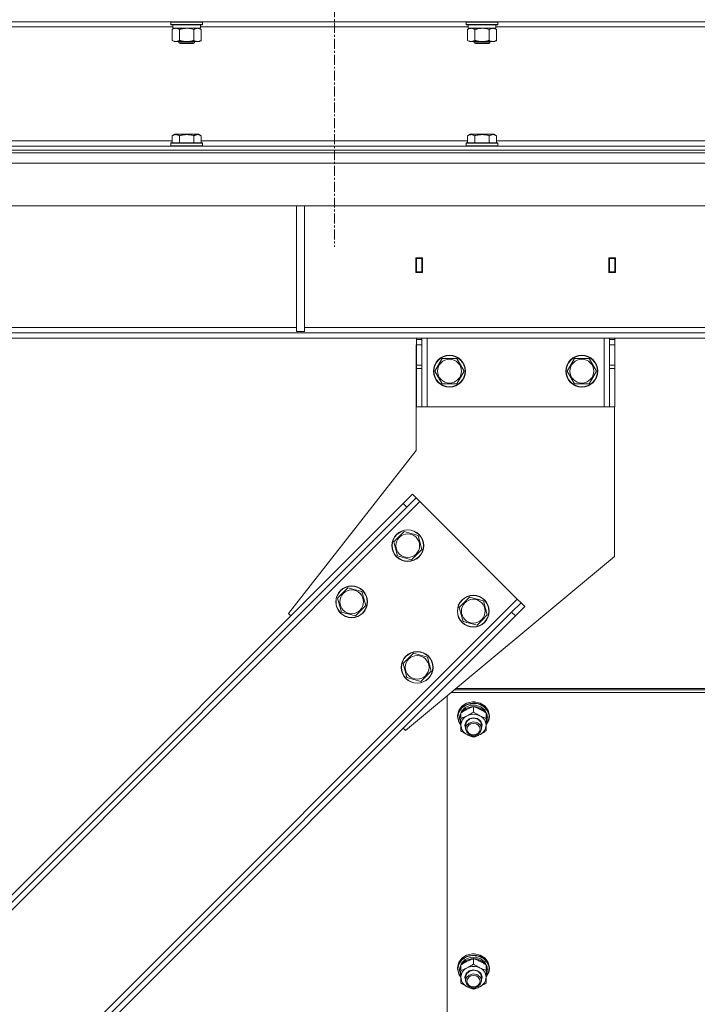
# Model space of a CAD drawing. Units: millimetres. Extents: x 0 to 24448, y -6 to 16800.
# Drawn here: x 2609 to 3121, y 10133 to 10877 of the extents above; entities that cross this region are included whole.
import ezdxf

# ---------------------------------------------------------------- set-up
doc = ezdxf.new("R2010")
doc.units = ezdxf.units.MM
doc.linetypes.add('K5LT_AXLED', pattern=[12, 7.5, -1.5, 1.5, -1.5])
doc.linetypes.add('K5LT_THIN', pattern=[0])
for name, color, linetype, true_color in [('OSI', 2, 'Continuous', 0xffff00), ('R', 1, 'Continuous', 0xff0000), ('WELDING', 7, 'Continuous', 0xffffff)]:
    doc.layers.add(name, color=color, linetype=linetype, true_color=true_color)

msp = doc.modelspace()

# ---------------------------------------------------------------- linework, layer by layer
at = {"layer": 'OSI', "color": 30, "linetype": 'K5LT_AXLED', "lineweight": 18, "true_color": 0xff8000}
msp.add_line((2846.79, 14018.19), (2846.79, 10705.19), dxfattribs=at)
at = {"layer": 'R', "color": 7, "linetype": 'K5LT_THIN', "lineweight": 18}
for p, q in [((3509.79, 10875.19), (2183.79, 10875.19)), ((2723.19, 10874.89), (2723.36, 10875.19)), ((2723.19, 10874.89), (2723.19, 10872.99)), ((2735.19, 10874.89), (2723.19, 10874.89)), ((2747.19, 10874.89), (2735.19, 10874.89)), ((2747.19, 10874.89), (2747.02, 10875.19)), ((2747.19, 10874.89), (2747.19, 10872.99)), ((2946.39, 10874.89), (2946.56, 10875.19)), ((2946.39, 10874.89), (2946.39, 10872.99)), ((2958.39, 10874.89), (2946.39, 10874.89)), ((2970.39, 10874.89), (2958.39, 10874.89)), ((2970.39, 10874.89), (2970.22, 10875.19)), ((2970.39, 10874.89), (2970.39, 10872.99)), ((2724.69, 10871.19), (2522.49, 10871.19)), ((2723.19, 10872.99), (2723.36, 10872.69)), ((2735.19, 10872.99), (2723.19, 10872.99)), ((2735.19, 10872.69), (2723.36, 10872.69)), ((2724.22, 10869.34), (2725.69, 10870.19)), ((2724.22, 10869.34), (2724.22, 10861.03)), ((2724.69, 10872.69), (2724.69, 10870.19)), ((2745.69, 10870.19), (2724.69, 10870.19)), ((2729.71, 10869.34), (2729.71, 10861.03)), ((2747.19, 10872.99), (2735.19, 10872.99)), ((2747.02, 10872.69), (2735.19, 10872.69)), ((2740.68, 10869.34), (2740.68, 10861.03)), ((2746.16, 10869.34), (2744.69, 10870.19)), ((2745.69, 10872.69), (2745.69, 10870.19)), ((2947.89, 10871.19), (2745.69, 10871.19)), ((2746.16, 10869.34), (2746.16, 10861.03)), ((2747.19, 10872.99), (2747.02, 10872.69)), ((2946.39, 10872.99), (2946.56, 10872.69)), ((2958.39, 10872.99), (2946.39, 10872.99)), ((2958.39, 10872.69), (2946.56, 10872.69)), ((2947.42, 10869.34), (2948.89, 10870.19)), ((2947.42, 10869.34), (2947.42, 10861.03)), ((2947.89, 10872.69), (2947.89, 10870.19)), ((2968.89, 10870.19), (2947.89, 10870.19)), ((2952.91, 10869.34), (2952.91, 10861.03)), ((2970.39, 10872.99), (2958.39, 10872.99)), ((2970.22, 10872.69), (2958.39, 10872.69)), ((2963.88, 10869.34), (2963.88, 10861.03)), ((2969.36, 10869.34), (2967.89, 10870.19)), ((2968.89, 10872.69), (2968.89, 10870.19)), ((3171.09, 10871.19), (2968.89, 10871.19)), ((2969.36, 10869.34), (2969.36, 10861.03)), ((2970.39, 10872.99), (2970.22, 10872.69)), ((2724.22, 10861.03), (2725.69, 10860.19)), ((2726.96, 10860.19), (2725.69, 10860.19)), ((2744.69, 10860.19), (2726.96, 10860.19)), ((2729.19, 10860.19), (2729.19, 10859.26)), ((2741.19, 10860.19), (2741.19, 10859.26)), ((2746.16, 10861.03), (2744.69, 10860.19)), ((2947.42, 10861.03), (2948.89, 10860.19)), ((2950.16, 10860.19), (2948.89, 10860.19)), ((2967.89, 10860.19), (2950.16, 10860.19)), ((2952.39, 10860.19), (2952.39, 10859.26)), ((2964.39, 10860.19), (2964.39, 10859.26)), ((2969.36, 10861.03), (2967.89, 10860.19)), ((2729.19, 10859.26), (2730.19, 10858.69)), ((2735.19, 10859.26), (2729.19, 10859.26)), ((2735.19, 10858.69), (2730.19, 10858.69)), ((2741.19, 10859.26), (2735.19, 10859.26)), ((2740.19, 10858.69), (2735.19, 10858.69)), ((2741.19, 10859.26), (2740.19, 10858.69)), ((2952.39, 10859.26), (2953.39, 10858.69)), ((2958.39, 10859.26), (2952.39, 10859.26)), ((2958.39, 10858.69), (2953.39, 10858.69)), ((2964.39, 10859.26), (2958.39, 10859.26)), ((2963.39, 10858.69), (2958.39, 10858.69)), ((2964.39, 10859.26), (2963.39, 10858.69)), ((2522.96, 10785.19), (2724.22, 10785.19)), ((2724.22, 10789.03), (2726.22, 10790.19)), ((2724.22, 10789.03), (2724.22, 10783.69)), ((2744.16, 10790.19), (2726.22, 10790.19)), ((2729.71, 10789.03), (2729.71, 10783.69)), ((2740.68, 10789.03), (2740.68, 10783.69)), ((2746.16, 10789.03), (2744.16, 10790.19)), ((2746.16, 10789.03), (2746.16, 10783.69)), ((2746.16, 10785.19), (2947.42, 10785.19)), ((2947.42, 10789.03), (2949.42, 10790.19)), ((2947.42, 10789.03), (2947.42, 10783.69)), ((2967.36, 10790.19), (2949.42, 10790.19)), ((2952.91, 10789.03), (2952.91, 10783.69)), ((2963.88, 10789.03), (2963.88, 10783.69)), ((2969.36, 10789.03), (2967.36, 10790.19)), ((2969.36, 10789.03), (2969.36, 10783.69)), ((2969.36, 10785.19), (3170.62, 10785.19)), ((2183.79, 10781.19), (3509.79, 10781.19)), ((2183.79, 10778.19), (3509.79, 10778.19)), ((2183.79, 10778.19), (3509.79, 10778.19)), ((2723.19, 10783.39), (2723.36, 10783.69)), ((2723.19, 10783.39), (2723.19, 10781.49)), ((2747.19, 10783.39), (2723.19, 10783.39)), ((2747.19, 10781.49), (2723.19, 10781.49)), ((2723.19, 10781.49), (2723.36, 10781.19)), ((2747.02, 10783.69), (2723.36, 10783.69)), ((2747.19, 10783.39), (2747.02, 10783.69)), ((2747.19, 10781.49), (2747.02, 10781.19)), ((2747.19, 10783.39), (2747.19, 10781.49)), ((2946.39, 10783.39), (2946.56, 10783.69)), ((2946.39, 10783.39), (2946.39, 10781.49)), ((2970.39, 10783.39), (2946.39, 10783.39)), ((2970.39, 10781.49), (2946.39, 10781.49)), ((2946.39, 10781.49), (2946.56, 10781.19)), ((2970.22, 10783.69), (2946.56, 10783.69)), ((2970.39, 10783.39), (2970.22, 10783.69)), ((2970.39, 10781.49), (2970.22, 10781.19)), ((2970.39, 10783.39), (2970.39, 10781.49)), ((2183.79, 10776.19), (3509.79, 10776.19)), ((4179.38, 10768.19), (2186.2, 10768.19)), ((4184.38, 10736.19), (2181.2, 10736.19)), ((2818.29, 10736.19), (2818.29, 10641.19)), ((2824.29, 10736.19), (2824.29, 10641.19)), ((2913.29, 10696.69), (2908.29, 10696.69)), ((2908.29, 10696.69), (2908.29, 10685.69)), ((2908.79, 10696.19), (2908.79, 10686.19)), ((2912.79, 10696.19), (2908.79, 10696.19)), ((2912.79, 10696.19), (2913.29, 10696.19)), ((2912.79, 10686.19), (2912.79, 10696.19)), ((2913.29, 10685.69), (2913.29, 10696.69)), ((3054.29, 10696.69), (3054.29, 10685.69)), ((3059.29, 10696.69), (3054.29, 10696.69)), ((3054.29, 10696.19), (3054.79, 10696.19)), ((3058.79, 10696.19), (3054.79, 10696.19)), ((3054.79, 10696.19), (3054.79, 10686.19)), ((3058.79, 10686.19), (3058.79, 10696.19)), ((3059.29, 10685.69), (3059.29, 10696.69)), ((2908.29, 10685.69), (2913.29, 10685.69)), ((2908.79, 10686.19), (2908.79, 10685.69)), ((2908.79, 10686.19), (2912.79, 10686.19)), ((2912.79, 10685.69), (2912.79, 10686.19)), ((3054.29, 10685.69), (3059.29, 10685.69)), ((3054.79, 10686.19), (3054.79, 10685.69)), ((3054.79, 10686.19), (3058.79, 10686.19)), ((3058.79, 10685.69), (3058.79, 10686.19)), ((2462.79, 10644.19), (2818.29, 10644.19)), ((2824.29, 10644.19), (3179.79, 10644.19)), ((3909.65, 10640.19), (2455.93, 10640.19)), ((3909.65, 10636.19), (2455.93, 10636.19)), ((2818.29, 10641.19), (2824.29, 10641.19)), ((2908.79, 10635.19), (2908.79, 10636.19)), ((2912.79, 10636.19), (2912.79, 10635.19)), ((2916.79, 10584.19), (2916.79, 10636.19)), ((3050.79, 10584.19), (3050.79, 10636.19)), ((3054.79, 10635.19), (3054.79, 10636.19)), ((3058.79, 10636.19), (3058.79, 10635.19)), ((2908.59, 10551.19), (2908.59, 10631.19)), ((2908.59, 10631.19), (2908.79, 10631.19)), ((2908.79, 10635.19), (2912.79, 10635.19)), ((2908.79, 10631.19), (2908.79, 10635.19)), ((2908.79, 10615.63), (2908.79, 10631.19)), ((2908.79, 10631.19), (2912.79, 10631.19)), ((2912.79, 10635.19), (2912.79, 10631.19)), ((2912.79, 10615.63), (2912.79, 10631.19)), ((3054.79, 10635.19), (3058.79, 10635.19)), ((3054.79, 10631.19), (3054.79, 10635.19)), ((3054.79, 10615.63), (3054.79, 10631.19)), ((3054.79, 10631.19), (3058.79, 10631.19)), ((3058.79, 10635.19), (3058.79, 10631.19)), ((3058.79, 10615.63), (3058.79, 10631.19)), ((2908.79, 10613.07), (2908.79, 10615.63)), ((2912.79, 10615.63), (2908.79, 10615.63)), ((2912.79, 10615.63), (2912.79, 10613.07)), ((2922.82, 10611.19), (2925.56, 10615.94)), ((2925.56, 10615.94), (2928.31, 10620.69)), ((2928.31, 10620.69), (2939.28, 10620.69)), ((2939.28, 10620.69), (2944.76, 10611.19)), ((3022.82, 10611.19), (3025.56, 10615.94)), ((3025.56, 10615.94), (3028.31, 10620.69)), ((3028.31, 10620.69), (3039.28, 10620.69)), ((3039.28, 10620.69), (3044.76, 10611.19)), ((3054.79, 10613.07), (3054.79, 10615.63)), ((3058.79, 10615.63), (3054.79, 10615.63)), ((3058.79, 10615.63), (3058.79, 10613.07)), ((2908.79, 10613.07), (2908.79, 10584.19)), ((2912.79, 10613.07), (2908.79, 10613.07)), ((2912.79, 10584.19), (2912.79, 10613.07)), ((2928.31, 10601.69), (2922.82, 10611.19)), ((2944.76, 10611.19), (2939.28, 10601.69)), ((3028.31, 10601.69), (3022.82, 10611.19)), ((3044.76, 10611.19), (3039.28, 10601.69)), ((3054.79, 10613.07), (3054.79, 10584.19)), ((3058.79, 10613.07), (3054.79, 10613.07)), ((3058.79, 10584.19), (3058.79, 10613.07)), ((2939.28, 10601.69), (2928.31, 10601.69)), ((3039.28, 10601.69), (3028.31, 10601.69)), ((2912.79, 10584.19), (2908.79, 10584.19)), ((2912.79, 10584.19), (2916.79, 10584.19)), ((2916.79, 10584.19), (3050.79, 10584.19)), ((3050.79, 10584.19), (3054.79, 10584.19)), ((3058.79, 10584.19), (3054.79, 10584.19)), ((3058.59, 10584.19), (3058.59, 10471.19)), ((2812.12, 10428.1), (2908.59, 10551.19)), ((2898.74, 10511.19), (2905.81, 10518.26)), ((2905.81, 10518.26), (2908.64, 10515.43)), ((2352.18, 9953.31), (2911.47, 10512.6)), ((2353.59, 9966.04), (2898.74, 10511.19)), ((2898.74, 10511.19), (2901.57, 10508.36)), ((2908.64, 10515.43), (2901.57, 10508.36)), ((2908.64, 10515.43), (2911.47, 10512.6)), ((2911.47, 10512.6), (2985, 10439.06)), ((2356.42, 9963.21), (2901.57, 10508.36)), ((2891.68, 10482.2), (2899.43, 10489.96)), ((2899.43, 10489.96), (2910.03, 10487.12)), ((2894.52, 10471.61), (2891.68, 10482.2)), ((2910.03, 10487.12), (2912.87, 10476.53)), ((2908.99, 10472.65), (2905.11, 10468.77)), ((2912.87, 10476.53), (2908.99, 10472.65)), ((2905.11, 10468.77), (2894.52, 10471.61)), ((3058.59, 10471.19), (2900.51, 10339.71)), ((2849.25, 10439.78), (2857.01, 10447.53)), ((2857.01, 10447.53), (2867.6, 10444.7)), ((2867.6, 10444.7), (2870.44, 10434.1)), ((2425.72, 9879.77), (2985, 10439.06)), ((2852.09, 10429.18), (2849.25, 10439.78)), ((2941.17, 10432.71), (2948.93, 10440.46)), ((2948.93, 10440.46), (2959.53, 10437.62)), ((2959.53, 10437.62), (2962.37, 10427.03)), ((2980.76, 10429.16), (2987.83, 10436.23)), ((2985, 10439.06), (2987.83, 10436.23)), ((2987.83, 10436.23), (2990.66, 10433.4)), ((2435.61, 9884.01), (2980.76, 10429.16)), ((2813.88, 10426.33), (2812.12, 10428.1)), ((2862.69, 10426.34), (2852.09, 10429.18)), ((2866.56, 10430.22), (2862.69, 10426.34)), ((2870.44, 10434.1), (2866.56, 10430.22)), ((2944.01, 10422.11), (2941.17, 10432.71)), ((2980.76, 10429.16), (2983.59, 10426.33)), ((2990.66, 10433.4), (2983.59, 10426.33)), ((2438.44, 9881.19), (2983.59, 10426.33)), ((2954.61, 10419.27), (2944.01, 10422.11)), ((2958.49, 10423.15), (2954.61, 10419.27)), ((2962.37, 10427.03), (2958.49, 10423.15)), ((2898.75, 10390.28), (2906.51, 10398.04)), ((2906.51, 10398.04), (2917.1, 10395.2)), ((2917.1, 10395.2), (2919.94, 10384.6)), ((2901.59, 10379.68), (2898.75, 10390.28)), ((2919.94, 10384.6), (2916.06, 10380.72)), ((2912.18, 10376.85), (2901.59, 10379.68)), ((2916.06, 10380.72), (2912.18, 10376.85)), ((2935.18, 10368.55), (3430.4, 10368.55)), ((2937.59, 10370.56), (3427.99, 10370.56)), ((2937.59, 10370.56), (3427.99, 10370.56)), ((2938.8, 10371.56), (3426.78, 10371.56)), ((2931.94, 9762.71), (2931.94, 10365.86)), ((2951.1, 10361.45), (2946.74, 10360.45)), ((2951.11, 10361.45), (2951.1, 10361.45)), ((2952.79, 10361.45), (2951.1, 10361.45)), ((2952.78, 10361.45), (2951.11, 10361.45)), ((2952.78, 10361.45), (2952.79, 10361.45)), ((2957.02, 10360.5), (2952.79, 10361.45)), ((2940.74, 10354.81), (2939.94, 10351.09)), ((2941.38, 10355.07), (2940.02, 10351.35)), ((2940.84, 10353.52), (2940.12, 10349.99)), ((2943.11, 10358.13), (2940.74, 10354.81)), ((2943.15, 10356.84), (2940.84, 10353.52)), ((2944.23, 10358.1), (2941.38, 10355.07)), ((2942.77, 10354.41), (2941.5, 10350.93)), ((2945.51, 10357.18), (2942.77, 10354.41)), ((2943.2, 10353.77), (2942.91, 10353.37)), ((2946.74, 10360.45), (2943.11, 10358.13)), ((2946.72, 10359.18), (2943.15, 10356.84)), ((2946.19, 10356.34), (2943.2, 10353.77)), ((2948.17, 10360), (2944.23, 10358.1)), ((2949.29, 10358.78), (2945.51, 10357.18)), ((2950.1, 10357.69), (2946.19, 10356.34)), ((2951.04, 10360.2), (2946.72, 10359.18)), ((2952.64, 10360.51), (2948.17, 10360)), ((2953.5, 10358.98), (2949.29, 10358.78)), ((2954.32, 10357.59), (2950.1, 10357.69)), ((2955.49, 10359.76), (2951.04, 10360.2)), ((2951.94, 10353.65), (2951.94, 10357.81)), ((2957.02, 10359.55), (2952.64, 10360.51)), ((2957.46, 10357.72), (2953.5, 10358.98)), ((2958.15, 10356.07), (2954.32, 10357.59)), ((2959.43, 10357.91), (2955.49, 10359.76)), ((2960.67, 10358.22), (2957.02, 10360.5)), ((2960.67, 10357.27), (2957.02, 10359.55)), ((2960.53, 10355.22), (2957.46, 10357.72)), ((2960.98, 10353.37), (2958.15, 10356.07)), ((2962.3, 10354.94), (2959.43, 10357.91)), ((2962.21, 10351.88), (2960.53, 10355.22)), ((2963.09, 10354.93), (2960.67, 10358.22)), ((2963.09, 10353.98), (2960.67, 10357.27)), ((2963.68, 10351.25), (2962.3, 10354.94)), ((2963.94, 10351.09), (2963.09, 10354.93)), ((2963.94, 10350.14), (2963.09, 10353.98)), ((2940.02, 10351.35), (2939.94, 10350.14)), ((2939.94, 10351.09), (2939.94, 10350.14)), ((2939.94, 10350.14), (2940.79, 10346.31)), ((2940.12, 10349.99), (2940.96, 10346.19)), ((2940.79, 10346.31), (2942.44, 10343.8)), ((2940.96, 10346.19), (2942.44, 10343.89)), ((2941.5, 10350.93), (2941.44, 10349.99)), ((2941.44, 10349.99), (2941.44, 10348.74)), ((2941.45, 10349.06), (2941.44, 10348.74)), ((2941.44, 10348.74), (2942.29, 10345.16)), ((2942.44, 10352.61), (2941.45, 10349.06)), ((2942.44, 10348.9), (2942.44, 10353.06)), ((2942.44, 10343.73), (2942.44, 10348.9)), ((2945.44, 10343.73), (2946.28, 10346.49)), ((2945.94, 10343.87), (2946.78, 10346.52)), ((2946.28, 10346.49), (2948.58, 10348.54)), ((2946.78, 10346.52), (2949.06, 10348.43)), ((2948.58, 10348.54), (2951.75, 10349.35)), ((2951.74, 10346.2), (2948.71, 10345.39)), ((2949.06, 10348.43), (2952.14, 10349.06)), ((2954.83, 10345.57), (2951.74, 10346.2)), ((2951.75, 10349.35), (2954.97, 10348.71)), ((2952.14, 10349.06), (2955.17, 10348.25)), ((2954.97, 10348.71), (2957.4, 10346.78)), ((2955.17, 10348.25), (2957.3, 10346.22)), ((2957.3, 10346.22), (2957.94, 10343.87)), ((2957.4, 10346.78), (2958.43, 10344.06)), ((2961.44, 10348.9), (2961.44, 10353.06)), ((2962.39, 10349.61), (2961.44, 10352.61)), ((2962.39, 10349.61), (2961.44, 10349.61)), ((2961.44, 10349.01), (2962.38, 10349.01)), ((2961.44, 10348.9), (2961.44, 10343.73)), ((2961.44, 10343.89), (2963.38, 10347.39)), ((2961.44, 10343.8), (2963.48, 10347.28)), ((2961.44, 10346.75), (2962.19, 10346.75)), ((2961.44, 10344.87), (2962.19, 10346.75)), ((2963.38, 10347.39), (2963.68, 10351.25)), ((2963.48, 10347.28), (2963.94, 10350.14)), ((2963.94, 10351.09), (2963.94, 10350.14)), ((2900.51, 10339.71), (2898.74, 10341.48)), ((2942.29, 10345.16), (2942.44, 10344.87)), ((2942.44, 10339.41), (2942.44, 10343.73)), ((2945.94, 10341.57), (2945.44, 10343.73)), ((2945.94, 10343.87), (2945.94, 10341.01)), ((2946.75, 10343.61), (2945.94, 10341.01)), ((2945.94, 10341.01), (2946.78, 10338.37)), ((2948.71, 10345.39), (2946.75, 10343.61)), ((2957.1, 10343.66), (2954.83, 10345.57)), ((2955.17, 10336.64), (2957.3, 10338.67)), ((2957.94, 10341.01), (2957.1, 10343.66)), ((2957.3, 10338.67), (2957.94, 10341.01)), ((2958.43, 10344.06), (2957.94, 10341.57)), ((2957.94, 10343.87), (2957.94, 10341.01)), ((2961.44, 10343.73), (2961.44, 10339.41)), ((2946.78, 10338.37), (2949.06, 10336.46)), ((2949.06, 10336.46), (2952.14, 10335.82)), ((2952.14, 10335.82), (2955.17, 10336.64)), ((2943.11, 10167.72), (2940.74, 10164.4)), ((2944.23, 10167.69), (2941.38, 10164.67)), ((2946.74, 10170.04), (2943.11, 10167.72)), ((2946.72, 10168.77), (2943.15, 10166.43)), ((2948.17, 10169.59), (2944.23, 10167.69)), ((2949.29, 10168.38), (2945.51, 10166.77)), ((2951.04, 10169.79), (2946.72, 10168.77)), ((2951.1, 10171.05), (2946.74, 10170.04)), ((2952.64, 10170.1), (2948.17, 10169.59)), ((2953.5, 10168.57), (2949.29, 10168.38)), ((2955.49, 10169.35), (2951.04, 10169.79)), ((2951.11, 10171.05), (2951.1, 10171.05)), ((2952.79, 10171.05), (2951.1, 10171.05)), ((2952.78, 10171.05), (2951.11, 10171.05)), ((2957.02, 10169.15), (2952.64, 10170.1)), ((2952.78, 10171.05), (2952.79, 10171.05)), ((2957.02, 10170.1), (2952.79, 10171.05)), ((2957.46, 10167.31), (2953.5, 10168.57)), ((2959.43, 10167.51), (2955.49, 10169.35)), ((2960.67, 10167.81), (2957.02, 10170.1)), ((2960.67, 10166.86), (2957.02, 10169.15)), ((2963.09, 10164.52), (2960.67, 10167.81)), ((2940.74, 10164.4), (2939.94, 10160.69)), ((2940.02, 10160.95), (2939.94, 10159.73)), ((2939.94, 10160.69), (2939.94, 10159.73)), ((2941.38, 10164.67), (2940.02, 10160.95)), ((2940.84, 10163.11), (2940.12, 10159.58)), ((2943.15, 10166.43), (2940.84, 10163.11)), ((2941.5, 10160.52), (2941.44, 10159.58)), ((2942.44, 10162.2), (2941.45, 10158.66)), ((2942.77, 10164), (2941.5, 10160.52)), ((2942.44, 10158.49), (2942.44, 10162.65)), ((2945.51, 10166.77), (2942.77, 10164)), ((2943.2, 10163.36), (2942.91, 10162.96)), ((2946.19, 10165.93), (2943.2, 10163.36)), ((2950.1, 10167.28), (2946.19, 10165.93)), ((2954.32, 10167.18), (2950.1, 10167.28)), ((2951.94, 10163.24), (2951.94, 10167.4)), ((2958.15, 10165.66), (2954.32, 10167.18)), ((2960.53, 10164.81), (2957.46, 10167.31)), ((2960.98, 10162.96), (2958.15, 10165.66)), ((2962.3, 10164.53), (2959.43, 10167.51)), ((2962.21, 10161.47), (2960.53, 10164.81)), ((2963.09, 10163.57), (2960.67, 10166.86)), ((2961.44, 10158.49), (2961.44, 10162.65)), ((2962.39, 10159.21), (2961.44, 10162.2)), ((2963.68, 10160.85), (2962.3, 10164.53)), ((2963.94, 10160.69), (2963.09, 10164.52)), ((2963.94, 10159.73), (2963.09, 10163.57)), ((2963.38, 10156.98), (2963.68, 10160.85)), ((2963.94, 10160.69), (2963.94, 10159.73)), ((2939.94, 10159.73), (2940.79, 10155.9)), ((2940.12, 10159.58), (2940.96, 10155.78)), ((2940.79, 10155.9), (2942.44, 10153.39)), ((2940.96, 10155.78), (2942.44, 10153.49)), ((2941.44, 10159.58), (2941.44, 10158.33)), ((2941.45, 10158.66), (2941.44, 10158.33)), ((2941.44, 10158.33), (2942.29, 10154.76)), ((2942.29, 10154.76), (2942.44, 10154.46)), ((2942.44, 10153.32), (2942.44, 10158.49)), ((2942.44, 10149), (2942.44, 10153.32)), ((2945.44, 10153.32), (2946.28, 10156.09)), ((2945.94, 10151.16), (2945.44, 10153.32)), ((2945.94, 10153.47), (2946.78, 10156.11)), ((2945.94, 10153.47), (2945.94, 10150.61)), ((2946.75, 10153.2), (2945.94, 10150.61)), ((2946.28, 10156.09), (2948.58, 10158.14)), ((2948.71, 10154.98), (2946.75, 10153.2)), ((2946.78, 10156.11), (2949.06, 10158.02)), ((2948.58, 10158.14), (2951.75, 10158.95)), ((2951.74, 10155.8), (2948.71, 10154.98)), ((2949.06, 10158.02), (2952.14, 10158.66)), ((2954.83, 10155.16), (2951.74, 10155.8)), ((2951.75, 10158.95), (2954.97, 10158.3)), ((2952.14, 10158.66), (2955.17, 10157.84)), ((2957.1, 10153.25), (2954.83, 10155.16)), ((2954.97, 10158.3), (2957.4, 10156.37)), ((2955.17, 10157.84), (2957.3, 10155.81)), ((2957.94, 10150.61), (2957.1, 10153.25)), ((2957.3, 10155.81), (2957.94, 10153.47)), ((2957.4, 10156.37), (2958.43, 10153.66)), ((2958.43, 10153.66), (2957.94, 10151.16)), ((2957.94, 10153.47), (2957.94, 10150.61)), ((2962.39, 10159.21), (2961.44, 10159.21)), ((2961.44, 10158.6), (2962.38, 10158.6)), ((2961.44, 10158.49), (2961.44, 10153.32)), ((2961.44, 10153.49), (2963.38, 10156.98)), ((2961.44, 10153.39), (2963.48, 10156.87)), ((2961.44, 10156.34), (2962.19, 10156.34)), ((2961.44, 10154.46), (2962.19, 10156.34)), ((2961.44, 10153.32), (2961.44, 10149)), ((2963.48, 10156.87), (2963.94, 10159.73)), ((2945.94, 10150.61), (2946.78, 10147.96)), ((2946.78, 10147.96), (2949.06, 10146.05)), ((2949.06, 10146.05), (2952.14, 10145.42)), ((2952.14, 10145.42), (2955.17, 10146.23)), ((2955.17, 10146.23), (2957.3, 10148.26)), ((2957.3, 10148.26), (2957.94, 10150.61))]:
    msp.add_line(p, q, dxfattribs=at)
for centre, radius in [((2933.79, 10611.19), 12), ((2933.79, 10611.19), 11.83), ((3033.79, 10611.19), 12), ((3033.79, 10611.19), 11.83), ((2933.79, 10611.19), 8.97), ((3033.79, 10611.19), 8.97), ((2902.27, 10479.37), 12), ((2902.27, 10479.37), 11.83), ((2902.27, 10479.37), 8.97), ((2859.85, 10436.94), 12), ((2859.85, 10436.94), 11.83), ((2859.85, 10436.94), 8.97), ((2951.77, 10429.87), 12), ((2951.77, 10429.87), 11.83), ((2951.77, 10429.87), 8.97), ((2909.34, 10387.44), 12), ((2909.34, 10387.44), 11.83), ((2909.34, 10387.44), 8.97)]:
    msp.add_circle(centre, radius, dxfattribs=at)
for centre, major_axis, ratio, start_param, end_param in [((2951.94, 10343.73), (-9.5, 0), 0.865486, 5.235988, 6.283185), ((2951.94, 10343.73), (-9.5, 0), 0.865486, 4.18879, 5.235988), ((2951.94, 10343.73), (9.5, 0), 0.865486, 0, 1.047198), ((2951.94, 10351.21), (0, -20.37), 0.515533, 1.350168, 1.46277), ((2951.94, 10347.65), (0, -20.37), 0.515533, 1.667355, 1.779747), ((2951.94, 10343.73), (-9.5, 0), 0.865486, 0, 1.047198), ((2951.94, 10343.73), (9.5, 0), 0.865486, 5.235988, 6.283185), ((2951.94, 10343.73), (9.5, 0), 0.865486, 4.18879, 5.235988), ((2951.94, 10153.32), (-9.5, 0), 0.865486, 5.235988, 6.283185), ((2951.94, 10153.32), (-9.5, 0), 0.865486, 4.18879, 5.235988), ((2951.94, 10153.32), (9.5, 0), 0.865486, 0, 1.047198), ((2951.94, 10157.24), (0, -20.37), 0.515533, 1.667355, 1.779747), ((2951.94, 10153.32), (-9.5, 0), 0.865486, 0, 1.047198), ((2951.94, 10153.32), (9.5, 0), 0.865486, 5.235988, 6.283185), ((2951.94, 10160.8), (0, -20.37), 0.515533, 1.350168, 1.46277), ((2951.94, 10153.32), (9.5, 0), 0.865486, 4.18879, 5.235988)]:
    msp.add_ellipse(centre, major_axis=major_axis, ratio=ratio, start_param=start_param, end_param=end_param, dxfattribs=at)
for centre in [(2951.94, 10340.72), (2951.94, 10150.32)]:
    msp.add_ellipse(centre, major_axis=(-5, 0), ratio=0.865486, dxfattribs=at)
at = {"layer": 'WELDING', "color": 7, "linetype": 'K5LT_THIN', "lineweight": 18}
for p, q in [((2737.04, 10870.08), (2735.19, 10870.19)), ((2738.88, 10869.79), (2737.04, 10870.08)), ((2740.68, 10869.34), (2738.88, 10869.79)), ((2960.24, 10870.08), (2958.39, 10870.19)), ((2962.08, 10869.79), (2960.24, 10870.08)), ((2963.88, 10869.34), (2962.08, 10869.79))]:
    msp.add_line(p, q, dxfattribs=at)
for points, knots in [([(2726.96, 10870.19), (2726.79, 10870.19), (2726.43, 10870.16), (2725.99, 10870.08), (2725.49, 10869.94), (2724.93, 10869.72), (2724.46, 10869.47), (2724.22, 10869.34)], [0, 0, 0, 0, 1.523216, 3.057663, 3.814901, 5.878539, 8, 8, 8, 8]), ([(2729.71, 10869.34), (2729.46, 10869.48), (2729.03, 10869.7), (2728.42, 10869.94), (2727.89, 10870.09), (2727.41, 10870.17), (2727.1, 10870.19), (2726.96, 10870.19)], [0, 0, 0, 0, 2.217775, 3.830428, 5.353122, 6.821732, 8, 8, 8, 8]), ([(2735.19, 10870.19), (2735.01, 10870.19), (2734.64, 10870.18), (2734.09, 10870.15), (2733.54, 10870.11), (2733.05, 10870.05), (2732.69, 10870), (2732.46, 10869.96), (2732.29, 10869.93), (2732.12, 10869.91), (2731.94, 10869.87), (2731.77, 10869.84), (2731.58, 10869.8), (2731.36, 10869.76), (2731.04, 10869.69), (2730.73, 10869.61), (2730.41, 10869.53), (2730.18, 10869.47), (2729.94, 10869.4), (2729.78, 10869.36), (2729.71, 10869.34)], [0, 0, 0, 0, 0.447011, 0.894022, 1.341033, 1.788044, 2.071119, 2.212656, 2.354194, 2.495731, 2.637268, 2.778805, 2.920343, 3.117399, 3.314455, 3.708568, 3.905624, 4.10268, 4.299736, 4.496793, 4.496793, 4.496793, 4.496793]), ([(2743.42, 10870.19), (2743.29, 10870.19), (2743.04, 10870.17), (2742.67, 10870.12), (2742.31, 10870.04), (2741.84, 10869.9), (2741.3, 10869.68), (2740.88, 10869.45), (2740.68, 10869.34)], [0, 0, 0, 0, 1.192024, 2.404251, 3.60809, 4.765234, 6.955738, 9, 9, 9, 9]), ([(2746.16, 10869.34), (2745.87, 10869.5), (2745.44, 10869.73), (2744.88, 10869.94), (2744.49, 10870.05), (2744.13, 10870.13), (2743.77, 10870.17), (2743.54, 10870.19), (2743.42, 10870.19)], [0, 0, 0, 0, 2.905563, 4.375924, 5.511195, 6.679161, 7.850161, 9, 9, 9, 9]), ([(2950.16, 10870.19), (2949.99, 10870.19), (2949.63, 10870.16), (2949.19, 10870.08), (2948.69, 10869.94), (2948.13, 10869.72), (2947.66, 10869.47), (2947.42, 10869.34)], [0, 0, 0, 0, 1.523216, 3.057663, 3.814901, 5.878539, 8, 8, 8, 8]), ([(2952.91, 10869.34), (2952.66, 10869.48), (2952.23, 10869.7), (2951.62, 10869.94), (2951.09, 10870.09), (2950.61, 10870.17), (2950.3, 10870.19), (2950.16, 10870.19)], [0, 0, 0, 0, 2.217775, 3.830428, 5.353122, 6.821732, 8, 8, 8, 8]), ([(2958.39, 10870.19), (2958.21, 10870.19), (2957.84, 10870.18), (2957.29, 10870.15), (2956.74, 10870.11), (2956.25, 10870.05), (2955.89, 10870), (2955.66, 10869.96), (2955.49, 10869.93), (2955.32, 10869.91), (2955.14, 10869.87), (2954.97, 10869.84), (2954.78, 10869.8), (2954.56, 10869.76), (2954.24, 10869.69), (2953.93, 10869.61), (2953.61, 10869.53), (2953.38, 10869.47), (2953.14, 10869.4), (2952.98, 10869.36), (2952.91, 10869.34)], [0, 0, 0, 0, 0.447011, 0.894022, 1.341033, 1.788044, 2.071119, 2.212656, 2.354194, 2.495731, 2.637268, 2.778805, 2.920343, 3.117399, 3.314455, 3.708568, 3.905624, 4.10268, 4.299736, 4.496793, 4.496793, 4.496793, 4.496793]), ([(2966.62, 10870.19), (2966.49, 10870.19), (2966.24, 10870.17), (2965.87, 10870.12), (2965.51, 10870.04), (2965.04, 10869.9), (2964.5, 10869.68), (2964.08, 10869.45), (2963.88, 10869.34)], [0, 0, 0, 0, 1.192024, 2.404251, 3.60809, 4.765234, 6.955738, 9, 9, 9, 9]), ([(2969.36, 10869.34), (2969.07, 10869.5), (2968.64, 10869.73), (2968.08, 10869.94), (2967.69, 10870.05), (2967.33, 10870.13), (2966.97, 10870.17), (2966.74, 10870.19), (2966.62, 10870.19)], [0, 0, 0, 0, 2.905563, 4.375924, 5.511195, 6.679161, 7.850161, 9, 9, 9, 9]), ([(2724.22, 10861.03), (2724.55, 10860.84), (2725.04, 10860.6), (2725.68, 10860.37), (2726.1, 10860.27), (2726.53, 10860.2), (2726.81, 10860.19), (2726.96, 10860.19)], [0, 0, 0, 0, 3.005828, 4.318193, 5.5895, 6.632109, 8, 8, 8, 8]), ([(2726.96, 10860.19), (2727.15, 10860.19), (2727.46, 10860.21), (2727.95, 10860.29), (2728.48, 10860.44), (2729.08, 10860.69), (2729.5, 10860.92), (2729.71, 10861.03)], [0, 0, 0, 0, 1.597458, 2.676777, 4.235764, 6.182879, 8, 8, 8, 8]), ([(2729.71, 10861.03), (2729.8, 10861.01), (2729.98, 10860.95), (2730.26, 10860.88), (2730.54, 10860.81), (2731.09, 10860.67), (2731.86, 10860.5), (2732.83, 10860.34), (2733.56, 10860.26), (2734.1, 10860.22), (2734.47, 10860.2), (2734.77, 10860.19), (2735.01, 10860.19), (2735.25, 10860.18), (2735.55, 10860.19), (2735.92, 10860.2), (2736.28, 10860.22), (2736.76, 10860.26), (2737.36, 10860.32), (2738.28, 10860.46), (2739.17, 10860.64), (2739.93, 10860.83), (2740.35, 10860.94), (2740.57, 10861), (2740.68, 10861.03)], [0, 0, 0, 0, 0.360272, 0.720544, 1.080816, 1.441087, 2.882175, 4.029166, 5.176157, 5.634334, 6.092512, 6.546256, 6.773128, 7, 7.455961, 7.911922, 8.367882, 8.823843, 9.735765, 10.647686, 12.323843, 13.161922, 13.580961, 14, 14, 14, 14]), ([(2740.68, 10861.03), (2741, 10860.85), (2741.47, 10860.61), (2742.04, 10860.4), (2742.39, 10860.31), (2742.69, 10860.25), (2743.03, 10860.2), (2743.39, 10860.18), (2743.74, 10860.19), (2744.05, 10860.23), (2744.39, 10860.29), (2744.83, 10860.41), (2745.44, 10860.65), (2745.9, 10860.89), (2746.16, 10861.03)], [0, 0, 0, 0, 2.72415, 3.912285, 4.716446, 5.530362, 6.353984, 7.500189, 8.40607, 9.211142, 9.998759, 11.128707, 12.847273, 15, 15, 15, 15]), ([(2947.42, 10861.03), (2947.75, 10860.84), (2948.24, 10860.6), (2948.88, 10860.37), (2949.3, 10860.27), (2949.73, 10860.2), (2950.01, 10860.19), (2950.16, 10860.19)], [0, 0, 0, 0, 3.005828, 4.318193, 5.5895, 6.632109, 8, 8, 8, 8]), ([(2950.16, 10860.19), (2950.35, 10860.19), (2950.66, 10860.21), (2951.15, 10860.29), (2951.68, 10860.44), (2952.28, 10860.69), (2952.7, 10860.92), (2952.91, 10861.03)], [0, 0, 0, 0, 1.597458, 2.676777, 4.235764, 6.182879, 8, 8, 8, 8]), ([(2952.91, 10861.03), (2953, 10861.01), (2953.18, 10860.95), (2953.46, 10860.88), (2953.74, 10860.81), (2954.29, 10860.67), (2955.06, 10860.5), (2956.03, 10860.34), (2956.76, 10860.26), (2957.3, 10860.22), (2957.67, 10860.2), (2957.97, 10860.19), (2958.21, 10860.19), (2958.45, 10860.18), (2958.75, 10860.19), (2959.12, 10860.2), (2959.48, 10860.22), (2959.96, 10860.26), (2960.56, 10860.32), (2961.48, 10860.46), (2962.37, 10860.64), (2963.13, 10860.83), (2963.55, 10860.94), (2963.77, 10861), (2963.88, 10861.03)], [0, 0, 0, 0, 0.360272, 0.720544, 1.080816, 1.441087, 2.882175, 4.029166, 5.176157, 5.634334, 6.092512, 6.546256, 6.773128, 7, 7.455961, 7.911922, 8.367882, 8.823843, 9.735765, 10.647686, 12.323843, 13.161922, 13.580961, 14, 14, 14, 14]), ([(2963.88, 10861.03), (2964.2, 10860.85), (2964.67, 10860.61), (2965.24, 10860.4), (2965.59, 10860.31), (2965.89, 10860.25), (2966.23, 10860.2), (2966.59, 10860.18), (2966.94, 10860.19), (2967.25, 10860.23), (2967.59, 10860.29), (2968.03, 10860.41), (2968.64, 10860.65), (2969.1, 10860.89), (2969.36, 10861.03)], [0, 0, 0, 0, 2.72415, 3.912285, 4.716446, 5.530362, 6.353984, 7.500189, 8.40607, 9.211142, 9.998759, 11.128707, 12.847273, 15, 15, 15, 15]), ([(2729.71, 10789.03), (2729.38, 10789.22), (2728.98, 10789.42), (2728.49, 10789.61), (2728.22, 10789.69), (2727.95, 10789.77), (2727.66, 10789.82), (2727.34, 10789.87), (2726.98, 10789.89), (2726.63, 10789.87), (2726.31, 10789.83), (2725.96, 10789.76), (2725.53, 10789.64), (2724.93, 10789.41), (2724.48, 10789.18), (2724.22, 10789.03)], [0, 0, 0, 0, 2.912728, 3.529104, 4.366059, 5.20805, 5.90491, 6.841792, 7.999747, 8.992853, 9.878966, 10.753647, 12.031595, 13.665019, 16, 16, 16, 16]), ([(2740.68, 10789.03), (2740.44, 10789.1), (2739.82, 10789.27), (2738.69, 10789.53), (2737.57, 10789.72), (2736.61, 10789.82), (2735.98, 10789.87), (2735.48, 10789.88), (2735.12, 10789.88), (2734.78, 10789.88), (2734.38, 10789.86), (2733.93, 10789.83), (2733.47, 10789.79), (2732.82, 10789.72), (2731.8, 10789.56), (2730.7, 10789.31), (2729.95, 10789.1), (2729.71, 10789.03)], [0, 0, 0, 0, 2.896048, 7.635036, 13.675312, 16.352744, 19.030177, 21.193346, 22.27493, 23.356515, 25.164905, 26.973294, 28.781684, 30.590074, 34.691771, 40.985529, 43.953237, 43.953237, 43.953237, 43.953237]), ([(2746.16, 10789.03), (2745.84, 10789.22), (2745.44, 10789.42), (2744.94, 10789.61), (2744.68, 10789.69), (2744.4, 10789.77), (2744.12, 10789.82), (2743.8, 10789.87), (2743.44, 10789.89), (2743.08, 10789.87), (2742.77, 10789.83), (2742.41, 10789.76), (2741.98, 10789.64), (2741.38, 10789.41), (2740.94, 10789.18), (2740.68, 10789.03)], [0, 0, 0, 0, 2.912728, 3.529104, 4.366059, 5.20805, 5.90491, 6.841792, 7.999747, 8.992853, 9.878966, 10.753647, 12.031595, 13.665019, 16, 16, 16, 16]), ([(2952.91, 10789.03), (2952.58, 10789.22), (2952.18, 10789.42), (2951.69, 10789.61), (2951.42, 10789.69), (2951.15, 10789.77), (2950.86, 10789.82), (2950.54, 10789.87), (2950.18, 10789.89), (2949.83, 10789.87), (2949.51, 10789.83), (2949.16, 10789.76), (2948.73, 10789.64), (2948.13, 10789.41), (2947.68, 10789.18), (2947.42, 10789.03)], [0, 0, 0, 0, 2.912728, 3.529104, 4.366059, 5.20805, 5.90491, 6.841792, 7.999747, 8.992853, 9.878966, 10.753647, 12.031595, 13.665019, 16, 16, 16, 16]), ([(2963.88, 10789.03), (2963.64, 10789.1), (2963.02, 10789.27), (2961.89, 10789.53), (2960.77, 10789.72), (2959.81, 10789.82), (2959.18, 10789.87), (2958.68, 10789.88), (2958.32, 10789.88), (2957.98, 10789.88), (2957.58, 10789.86), (2957.13, 10789.83), (2956.67, 10789.79), (2956.02, 10789.72), (2955, 10789.56), (2953.9, 10789.31), (2953.15, 10789.1), (2952.91, 10789.03)], [0, 0, 0, 0, 2.896048, 7.635036, 13.675312, 16.352744, 19.030177, 21.193346, 22.27493, 23.356515, 25.164905, 26.973294, 28.781684, 30.590074, 34.691771, 40.985529, 43.953237, 43.953237, 43.953237, 43.953237]), ([(2969.36, 10789.03), (2969.04, 10789.22), (2968.64, 10789.42), (2968.14, 10789.61), (2967.88, 10789.69), (2967.6, 10789.77), (2967.32, 10789.82), (2967, 10789.87), (2966.64, 10789.89), (2966.28, 10789.87), (2965.97, 10789.83), (2965.61, 10789.76), (2965.18, 10789.64), (2964.58, 10789.41), (2964.14, 10789.18), (2963.88, 10789.03)], [0, 0, 0, 0, 2.912728, 3.529104, 4.366059, 5.20805, 5.90491, 6.841792, 7.999747, 8.992853, 9.878966, 10.753647, 12.031595, 13.665019, 16, 16, 16, 16]), ([(2951.94, 10357.81), (2951.38, 10357.62), (2950.57, 10357.33), (2949.49, 10356.9), (2948.71, 10356.58), (2947.93, 10356.22), (2947.14, 10355.84), (2946.44, 10355.48), (2945.68, 10355.06), (2944.76, 10354.53), (2943.62, 10353.84), (2942.82, 10353.31), (2942.44, 10353.06)], [0, 0, 0, 0, 2.36093, 3.390647, 4.439067, 5.506786, 6.577788, 7.635804, 8.324795, 9.644879, 11.41364, 13, 13, 13, 13]), ([(2947.19, 10350.85), (2947.52, 10351.01), (2948.06, 10351.29), (2948.9, 10351.76), (2949.81, 10352.29), (2950.86, 10352.94), (2951.59, 10353.41), (2951.94, 10353.65)], [0, 0, 0, 0, 1.597458, 2.676777, 4.235764, 6.182879, 8, 8, 8, 8]), ([(2961.44, 10353.06), (2960.8, 10353.49), (2959.82, 10354.12), (2958.56, 10354.86), (2957.87, 10355.25), (2957.25, 10355.57), (2956.64, 10355.89), (2955.94, 10356.23), (2955.18, 10356.57), (2954.19, 10356.99), (2953.06, 10357.43), (2952.25, 10357.7), (2951.94, 10357.81)], [0, 0, 0, 0, 2.702966, 4.087587, 5.148464, 5.506786, 6.577788, 7.635804, 8.324795, 9.644879, 11.688395, 13, 13, 13, 13]), ([(2951.94, 10353.65), (2952.5, 10353.28), (2953.39, 10352.7), (2954.57, 10351.99), (2955.45, 10351.5), (2956.14, 10351.13), (2956.56, 10350.92), (2956.69, 10350.85)], [0, 0, 0, 0, 2.906663, 4.558322, 5.937032, 7.321091, 8, 8, 8, 8]), ([(2942.44, 10348.9), (2942.94, 10349.07), (2943.76, 10349.36), (2944.94, 10349.82), (2945.89, 10350.23), (2946.64, 10350.58), (2947.06, 10350.78), (2947.19, 10350.85)], [0, 0, 0, 0, 2.582723, 4.221355, 5.937032, 7.321091, 8, 8, 8, 8]), ([(2956.69, 10350.85), (2957.02, 10350.69), (2957.56, 10350.43), (2958.4, 10350.05), (2959.31, 10349.67), (2960.36, 10349.27), (2961.09, 10349.02), (2961.44, 10348.9)], [0, 0, 0, 0, 1.597458, 2.676777, 4.235764, 6.182879, 8, 8, 8, 8]), ([(2947.19, 10336.61), (2946.87, 10336.77), (2946.33, 10337.05), (2945.48, 10337.52), (2944.57, 10338.05), (2943.53, 10338.69), (2942.79, 10339.17), (2942.44, 10339.41)], [0, 0, 0, 0, 1.597458, 2.676777, 4.235764, 6.182879, 8, 8, 8, 8]), ([(2961.44, 10339.41), (2960.88, 10339.04), (2959.99, 10338.46), (2958.81, 10337.75), (2957.93, 10337.25), (2957.24, 10336.89), (2956.83, 10336.68), (2956.69, 10336.61)], [0, 0, 0, 0, 2.906663, 4.558322, 5.937032, 7.321091, 8, 8, 8, 8]), ([(2951.94, 10334.66), (2951.45, 10334.83), (2950.62, 10335.12), (2949.45, 10335.58), (2948.5, 10335.98), (2947.74, 10336.34), (2947.33, 10336.54), (2947.19, 10336.61)], [0, 0, 0, 0, 2.582723, 4.221355, 5.937032, 7.321091, 8, 8, 8, 8]), ([(2956.69, 10336.61), (2956.37, 10336.45), (2955.83, 10336.19), (2954.98, 10335.81), (2954.07, 10335.43), (2953.03, 10335.03), (2952.29, 10334.78), (2951.94, 10334.66)], [0, 0, 0, 0, 1.597458, 2.676777, 4.235764, 6.182879, 8, 8, 8, 8]), ([(2951.94, 10167.4), (2951.38, 10167.21), (2950.57, 10166.93), (2949.49, 10166.5), (2948.71, 10166.17), (2947.93, 10165.81), (2947.14, 10165.43), (2946.44, 10165.07), (2945.68, 10164.66), (2944.76, 10164.13), (2943.62, 10163.43), (2942.82, 10162.9), (2942.44, 10162.65)], [0, 0, 0, 0, 2.36093, 3.390647, 4.439067, 5.506786, 6.577788, 7.635804, 8.324795, 9.644879, 11.41364, 13, 13, 13, 13]), ([(2942.44, 10158.49), (2942.94, 10158.66), (2943.76, 10158.95), (2944.94, 10159.41), (2945.89, 10159.82), (2946.64, 10160.17), (2947.06, 10160.38), (2947.19, 10160.44)], [0, 0, 0, 0, 2.582723, 4.221355, 5.937032, 7.321091, 8, 8, 8, 8]), ([(2947.19, 10160.44), (2947.52, 10160.6), (2948.06, 10160.89), (2948.9, 10161.35), (2949.81, 10161.88), (2950.86, 10162.53), (2951.59, 10163.01), (2951.94, 10163.24)], [0, 0, 0, 0, 1.597458, 2.676777, 4.235764, 6.182879, 8, 8, 8, 8]), ([(2961.44, 10162.65), (2960.8, 10163.08), (2959.82, 10163.71), (2958.56, 10164.46), (2957.87, 10164.84), (2957.25, 10165.17), (2956.64, 10165.48), (2955.94, 10165.82), (2955.18, 10166.16), (2954.19, 10166.59), (2953.06, 10167.02), (2952.25, 10167.3), (2951.94, 10167.4)], [0, 0, 0, 0, 2.702966, 4.087587, 5.148464, 5.506786, 6.577788, 7.635804, 8.324795, 9.644879, 11.688395, 13, 13, 13, 13]), ([(2951.94, 10163.24), (2952.5, 10162.87), (2953.39, 10162.29), (2954.57, 10161.59), (2955.45, 10161.09), (2956.14, 10160.72), (2956.56, 10160.51), (2956.69, 10160.44)], [0, 0, 0, 0, 2.906663, 4.558322, 5.937032, 7.321091, 8, 8, 8, 8]), ([(2956.69, 10160.44), (2957.02, 10160.28), (2957.56, 10160.02), (2958.4, 10159.64), (2959.31, 10159.26), (2960.36, 10158.87), (2961.09, 10158.61), (2961.44, 10158.49)], [0, 0, 0, 0, 1.597458, 2.676777, 4.235764, 6.182879, 8, 8, 8, 8]), ([(2947.19, 10146.2), (2946.87, 10146.36), (2946.33, 10146.64), (2945.48, 10147.11), (2944.57, 10147.64), (2943.53, 10148.29), (2942.79, 10148.77), (2942.44, 10149)], [0, 0, 0, 0, 1.597458, 2.676777, 4.235764, 6.182879, 8, 8, 8, 8]), ([(2951.94, 10144.25), (2951.45, 10144.42), (2950.62, 10144.71), (2949.45, 10145.17), (2948.5, 10145.58), (2947.74, 10145.93), (2947.33, 10146.13), (2947.19, 10146.2)], [0, 0, 0, 0, 2.582723, 4.221355, 5.937032, 7.321091, 8, 8, 8, 8]), ([(2956.69, 10146.2), (2956.37, 10146.04), (2955.83, 10145.78), (2954.98, 10145.4), (2954.07, 10145.02), (2953.03, 10144.62), (2952.29, 10144.37), (2951.94, 10144.25)], [0, 0, 0, 0, 1.597458, 2.676777, 4.235764, 6.182879, 8, 8, 8, 8]), ([(2961.44, 10149), (2960.88, 10148.63), (2959.99, 10148.05), (2958.81, 10147.35), (2957.93, 10146.85), (2957.24, 10146.48), (2956.83, 10146.27), (2956.69, 10146.2)], [0, 0, 0, 0, 2.906663, 4.558322, 5.937032, 7.321091, 8, 8, 8, 8])]:
    msp.add_open_spline(points, degree=3, knots=knots, dxfattribs=at)

doc.saveas('drawing.dxf')
